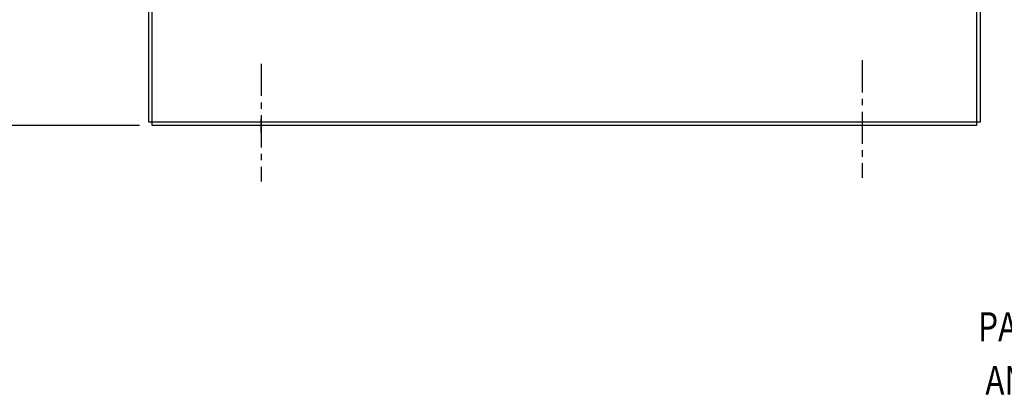
# Model space of a CAD drawing. Extents: x 11 to 159, y 26 to 119.
# Drawn here: x 97 to 126, y 42 to 53 of the extents above; entities that cross this region are included whole.
import ezdxf

# ---------------------------------------------------------------- set-up
doc = ezdxf.new("R2010")
doc.units = 0
doc.header["$LTSCALE"] = 0.75
doc.linetypes.add('CENTER', pattern=[2, 1.25, -0.25, 0.25, -0.25])
for name, color, linetype in [('CABINET', 7, 'CONTINUOUS'), ('DIMENSION', 7, 'CONTINUOUS'), ('NOTES', 7, 'CONTINUOUS')]:
    doc.layers.add(name, color=color, linetype=linetype)
doc.styles.add('MASTER', font='romans.shx', dxfattribs={"width": 0.8})

msp = doc.modelspace()

# ---------------------------------------------------------------- linework, layer by layer
at = {"layer": 'CABINET'}
for p, q in [((101.198, 50.131), (101.198, 72.027)), ((101.302, 50.027), (101.302, 72.027)), ((125.304, 72.027), (125.304, 50.027)), ((125.408, 72.027), (125.408, 50.131)), ((104.469, 49.827), (104.469, 50.227)), ((125.408, 50.131), (101.198, 50.131)), ((125.304, 50.027), (101.302, 50.027))]:
    msp.add_line(p, q, dxfattribs=at)
at = {"layer": 'CABINET', "linetype": 'CENTER'}
for p, q in [((121.969, 51.932), (121.969, 48.506)), ((104.469, 51.828), (104.469, 48.402))]:
    msp.add_line(p, q, dxfattribs=at)
at = {"layer": 'DIMENSION'}
msp.add_line((100.927, 50.027), (94.485, 50.027), dxfattribs=at)

# ---------------------------------------------------------------- texts
at = {"layer": 'NOTES', "style": 'MASTER', "width": 0.8}
for s, p in [('PAINT SUITABLE FOR OUTDOOR APPLICATION PER UL TYPE 3R', (125.345, 43.744)), ('AND APPLIED PER A UL ACCEPTED DTVV2 COATING PROGRAM.', (125.556, 42.181))]:
    msp.add_text(s, height=0.84475, dxfattribs=at).set_placement(p)

doc.saveas('drawing.dxf')
